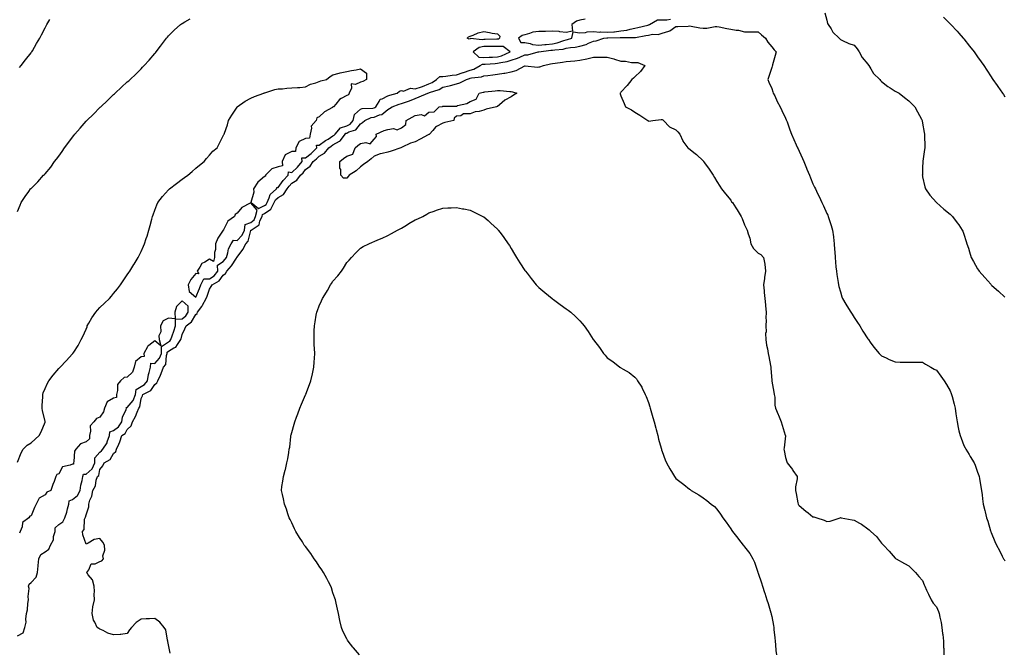
# Model space of a CAD drawing. Units: inches. Extents: x 873443 to 876083, y 7234538 to 7237178.
# Drawn here: x 874480 to 875198, y 7236314 to 7236775 of the extents above; entities that cross this region are included whole.
import ezdxf

# ---------------------------------------------------------------- set-up
doc = ezdxf.new("R2010")
doc.units = ezdxf.units.IN
doc.header["$MEASUREMENT"] = 0
doc.layers.add('Contour_87347234', color=7, linetype='Continuous', true_color=0x91b0b9)

msp = doc.modelspace()

# ---------------------------------------------------------------- linework, layer by layer
at = {"layer": 'Contour_87347234'}
for points in [[(875066.66, 7236780.52, 3315), (875068.05, 7236775.16, 3315), (875068.75, 7236772.62, 3315), (875069.13, 7236771.92, 3315), (875071.29, 7236768.68, 3315), (875072.61, 7236766.48, 3315), (875077.17, 7236761.92, 3315), (875077.58, 7236761.45, 3315), (875078.05, 7236760.99, 3315), (875079.65, 7236760.32, 3315), (875084.24, 7236758.11, 3315), (875088.05, 7236756.79, 3315), (875090.25, 7236754.13, 3315), (875091.64, 7236751.92, 3315), (875093.98, 7236747.85, 3315), (875098.05, 7236743.03, 3315), (875098.5, 7236742.38, 3315), (875098.85, 7236741.92, 3315), (875100.32, 7236739.65, 3315), (875102.29, 7236736.16, 3315), (875106.82, 7236731.92, 3315), (875107.3, 7236731.17, 3315), (875108.05, 7236730.31, 3315), (875112.77, 7236726.65, 3315), (875114.24, 7236725.73, 3315), (875118.05, 7236723.25, 3315), (875118.97, 7236722.84, 3315), (875120.81, 7236721.92, 3315), (875124.92, 7236718.79, 3315), (875128.05, 7236716.27, 3315), (875130.23, 7236714.11, 3315), (875132.28, 7236711.92, 3315), (875134.4, 7236708.27, 3315), (875137.2, 7236702.77, 3315), (875137.65, 7236701.92, 3315), (875137.73, 7236701.61, 3315), (875138.05, 7236700.03, 3315), (875139.22, 7236693.09, 3315), (875139.43, 7236691.92, 3315), (875139.42, 7236690.55, 3315), (875139.53, 7236683.4, 3315), (875139.52, 7236681.92, 3315), (875139.33, 7236680.64, 3315), (875138.27, 7236672.14, 3315), (875138.24, 7236671.92, 3315), (875138.23, 7236671.73, 3315), (875138.05, 7236667.63, 3315), (875137.82, 7236662.15, 3315), (875137.81, 7236661.92, 3315), (875137.84, 7236661.71, 3315), (875138.05, 7236660.68, 3315), (875139.62, 7236653.49, 3315), (875140.09, 7236651.92, 3315), (875143.4, 7236647.27, 3315), (875148.05, 7236641.92, 3315), (875153.39, 7236637.26, 3315), (875158.05, 7236633.49, 3315), (875158.86, 7236632.73, 3315), (875159.71, 7236631.92, 3315), (875163.31, 7236627.17, 3315), (875164.34, 7236625.63, 3315), (875166.87, 7236621.92, 3315), (875167.23, 7236621.1, 3315), (875168.05, 7236618.79, 3315), (875169.74, 7236613.61, 3315), (875170.3, 7236611.92, 3315), (875171.36, 7236608.61, 3315), (875172.17, 7236606.04, 3315), (875173.52, 7236601.92, 3315), (875175.11, 7236598.98, 3315), (875178.05, 7236593.65, 3315), (875178.71, 7236592.58, 3315), (875179.15, 7236591.92, 3315), (875183.35, 7236587.21, 3315), (875187.67, 7236582.3, 3315), (875188, 7236581.92, 3315), (875188.03, 7236581.9, 3315), (875188.05, 7236581.87, 3315), (875188.43, 7236581.54, 3315), (875193.35, 7236577.21, 3315), (875198.05, 7236572.81, 3315)], [(874478.05, 7236635.53, 3315), (874479.81, 7236640.16, 3315), (874480.54, 7236641.92, 3315), (874483.52, 7236646.44, 3315), (874486.2, 7236650.07, 3315), (874487.54, 7236651.92, 3315), (874487.81, 7236652.15, 3315), (874488.05, 7236652.36, 3315), (874492.87, 7236657.11, 3315), (874497.04, 7236661.92, 3315), (874497.58, 7236662.39, 3315), (874498.05, 7236662.9, 3315), (874502.22, 7236667.75, 3315), (874505.08, 7236671.92, 3315), (874506.42, 7236673.55, 3315), (874508.05, 7236675.85, 3315), (874510.61, 7236679.36, 3315), (874512.2, 7236681.92, 3315), (874514.76, 7236685.21, 3315), (874518.05, 7236689.75, 3315), (874519.03, 7236690.93, 3315), (874519.77, 7236691.92, 3315), (874523.69, 7236696.29, 3315), (874528.05, 7236701.33, 3315), (874528.34, 7236701.63, 3315), (874528.61, 7236701.92, 3315), (874533.38, 7236706.59, 3315), (874538.05, 7236711.32, 3315), (874538.35, 7236711.62, 3315), (874538.65, 7236711.92, 3315), (874543.53, 7236716.44, 3315), (874548.05, 7236720.74, 3315), (874548.67, 7236721.3, 3315), (874549.32, 7236721.92, 3315), (874553.86, 7236726.11, 3315), (874558.05, 7236730.01, 3315), (874559.05, 7236730.92, 3315), (874560.1, 7236731.92, 3315), (874564.16, 7236735.82, 3315), (874568.05, 7236739.61, 3315), (874569.22, 7236740.75, 3315), (874570.38, 7236741.92, 3315), (874573.99, 7236745.98, 3315), (874578.05, 7236750.71, 3315), (874578.61, 7236751.35, 3315), (874579.09, 7236751.92, 3315), (874582.17, 7236756.04, 3315), (874582.92, 7236757.05, 3315), (874586.63, 7236761.92, 3315), (874587.26, 7236762.71, 3315), (874588.05, 7236763.63, 3315), (874592.21, 7236767.77, 3315), (874596.91, 7236771.92, 3315), (874597.57, 7236772.4, 3315), (874598.05, 7236772.74, 3315), (874599.98, 7236773.85, 3315), (874603.84, 7236776.13, 3315)], [(874478.05, 7236452.48, 3314), (874480.63, 7236459.34, 3314), (874482.03, 7236461.92, 3314), (874485.14, 7236464.83, 3314), (874488.05, 7236466.69, 3314), (874490.76, 7236469.21, 3314), (874493.79, 7236471.92, 3314), (874495.29, 7236474.68, 3314), (874498.05, 7236481.58, 3314), (874498.12, 7236481.85, 3314), (874498.13, 7236481.92, 3314), (874498.12, 7236482, 3314), (874498.05, 7236482.38, 3314), (874496.17, 7236490.05, 3314), (874495.95, 7236491.92, 3314), (874496.03, 7236493.94, 3314), (874496.37, 7236500.24, 3314), (874496.44, 7236501.92, 3314), (874496.78, 7236503.19, 3314), (874498.05, 7236506.37, 3314), (874499.75, 7236510.22, 3314), (874500.85, 7236511.92, 3314), (874503.93, 7236516.03, 3314), (874508.05, 7236520.85, 3314), (874508.57, 7236521.39, 3314), (874509.08, 7236521.92, 3314), (874513.43, 7236526.54, 3314), (874518.05, 7236531.49, 3314), (874518.25, 7236531.72, 3314), (874518.39, 7236531.92, 3314), (874519, 7236532.87, 3314), (874522.22, 7236537.75, 3314), (874524.5, 7236541.92, 3314), (874525.73, 7236544.23, 3314), (874528.05, 7236549.5, 3314), (874528.67, 7236551.3, 3314), (874528.88, 7236551.92, 3314), (874530.04, 7236553.91, 3314), (874532.15, 7236557.82, 3314), (874535.1, 7236561.92, 3314), (874536.42, 7236563.55, 3314), (874538.05, 7236565.32, 3314), (874541.39, 7236568.58, 3314), (874544.97, 7236571.92, 3314), (874546.41, 7236573.56, 3314), (874548.05, 7236575.54, 3314), (874550.93, 7236579.04, 3314), (874553.07, 7236581.92, 3314), (874555.14, 7236584.83, 3314), (874558.05, 7236589.12, 3314), (874559.16, 7236590.81, 3314), (874559.88, 7236591.92, 3314), (874562.84, 7236596.71, 3314), (874563, 7236596.97, 3314), (874565.97, 7236601.92, 3314), (874566.67, 7236603.3, 3314), (874568.05, 7236606.2, 3314), (874569.88, 7236610.08, 3314), (874570.66, 7236611.92, 3314), (874571.87, 7236615.74, 3314), (874572.45, 7236617.53, 3314), (874573.77, 7236621.92, 3314), (874574.63, 7236625.34, 3314), (874575.87, 7236629.74, 3314), (874576.46, 7236631.92, 3314), (874576.83, 7236633.14, 3314), (874578.05, 7236636.43, 3314), (874579.61, 7236640.37, 3314), (874580.41, 7236641.92, 3314), (874583.64, 7236646.33, 3314), (874588.05, 7236651.17, 3314), (874588.43, 7236651.54, 3314), (874588.9, 7236651.92, 3314), (874593.99, 7236655.97, 3314), (874598.05, 7236658.99, 3314), (874599.74, 7236660.22, 3314), (874602.18, 7236661.92, 3314), (874605.33, 7236664.64, 3314), (874608.05, 7236667.03, 3314), (874610.7, 7236669.26, 3314), (874614.05, 7236671.92, 3314), (874615.85, 7236674.12, 3314), (874618.05, 7236676.69, 3314), (874620.53, 7236679.44, 3314), (874623.48, 7236681.92, 3314), (874625.01, 7236684.96, 3314), (874628.05, 7236690.79, 3314), (874628.37, 7236691.6, 3314), (874628.59, 7236691.92, 3314), (874628.81, 7236692.68, 3314), (874631.13, 7236698.83, 3314), (874631.84, 7236701.92, 3314), (874634.19, 7236705.78, 3314), (874638.05, 7236711.71, 3314), (874638.12, 7236711.85, 3314), (874638.19, 7236711.92, 3314), (874644.07, 7236715.89, 3314), (874648.05, 7236718.08, 3314), (874650.69, 7236719.28, 3314), (874657.71, 7236721.92, 3314), (874657.95, 7236722.02, 3314), (874658.05, 7236722.07, 3314), (874658.24, 7236722.11, 3314), (874665.55, 7236724.42, 3314), (874668.05, 7236724.92, 3314), (874671.23, 7236725.1, 3314), (874674.5, 7236725.47, 3314), (874678.05, 7236725.67, 3314), (874682.19, 7236726.06, 3314), (874683.89, 7236726.08, 3314), (874688.05, 7236726.56, 3314), (874691.63, 7236728.35, 3314), (874695.56, 7236729.43, 3314), (874698.05, 7236730.35, 3314), (874699.19, 7236730.78, 3314), (874703.36, 7236731.92, 3314), (874705.89, 7236734.09, 3314), (874708.05, 7236735.13, 3314), (874712.55, 7236736.42, 3314), (874713.26, 7236736.71, 3314), (874718.05, 7236737.63, 3314), (874721.5, 7236738.46, 3314), (874725.04, 7236738.91, 3314), (874728.05, 7236739.5, 3314), (874732.6, 7236736.46, 3314), (874732.56, 7236731.92, 3314), (874729.7, 7236730.27, 3314), (874728.05, 7236729.88, 3314), (874724.37, 7236728.24, 3314), (874721.23, 7236728.75, 3314), (874721.55, 7236725.42, 3314), (874719.82, 7236721.92, 3314), (874719.41, 7236720.55, 3314), (874718.05, 7236720.18, 3314), (874713.95, 7236717.82, 3314), (874712.68, 7236717.29, 3314), (874710.04, 7236713.91, 3314), (874708.35, 7236711.92, 3314), (874708.17, 7236711.79, 3314), (874708.05, 7236711.74, 3314), (874707.57, 7236711.44, 3314), (874701.79, 7236708.18, 3314), (874698.05, 7236704.44, 3314), (874696.27, 7236703.71, 3314), (874695.74, 7236701.92, 3314), (874692.14, 7236697.83, 3314), (874692.39, 7236696.26, 3314), (874691.28, 7236691.92, 3314), (874690.98, 7236688.99, 3314), (874688.05, 7236688.82, 3314), (874683.3, 7236686.67, 3314), (874680.84, 7236681.92, 3314), (874680.76, 7236679.21, 3314), (874678.05, 7236679.26, 3314), (874673.25, 7236676.72, 3314), (874670.94, 7236671.92, 3314), (874671.14, 7236668.83, 3314), (874668.05, 7236668.11, 3314), (874663.44, 7236666.53, 3314), (874658.73, 7236661.92, 3314), (874658.8, 7236661.17, 3314), (874658.05, 7236661.12, 3314), (874653.19, 7236656.78, 3314), (874650.1, 7236651.92, 3314), (874650.28, 7236649.68, 3314), (874648.24, 7236642.12, 3314), (874648.28, 7236641.92, 3314), (874653.78, 7236637.65, 3314), (874658.05, 7236639.83, 3314), (874659.31, 7236640.66, 3314), (874659.94, 7236641.92, 3314), (874661.57, 7236645.44, 3314), (874662.12, 7236647.86, 3314), (874666.93, 7236651.92, 3314), (874667.03, 7236652.95, 3314), (874668.05, 7236652.89, 3314), (874671.77, 7236658.2, 3314), (874675.33, 7236661.92, 3314), (874675.57, 7236664.4, 3314), (874678.05, 7236663.9, 3314), (874682.22, 7236667.75, 3314), (874685.45, 7236671.92, 3314), (874685.37, 7236674.6, 3314), (874688.05, 7236674.66, 3314), (874692.11, 7236677.86, 3314), (874696.23, 7236681.92, 3314), (874695.98, 7236683.99, 3314), (874698.05, 7236683.83, 3314), (874702.68, 7236687.29, 3314), (874704.5, 7236688.37, 3314), (874708.05, 7236690.59, 3314), (874708.9, 7236691.06, 3314), (874709.55, 7236691.92, 3314), (874713.48, 7236696.49, 3314), (874718.05, 7236697.96, 3314), (874720.65, 7236699.32, 3314), (874722.82, 7236701.92, 3314), (874723.66, 7236706.3, 3314), (874728.05, 7236710.19, 3314), (874729.38, 7236710.59, 3314), (874737.02, 7236710.89, 3314), (874738.05, 7236711.09, 3314), (874738.65, 7236711.32, 3314), (874739.3, 7236711.92, 3314), (874741.81, 7236715.68, 3314), (874742.54, 7236717.43, 3314), (874743.83, 7236717.7, 3314), (874748.05, 7236719.9, 3314), (874749.56, 7236720.42, 3314), (874754.88, 7236721.92, 3314), (874756.59, 7236723.38, 3314), (874758.05, 7236723.79, 3314), (874759.41, 7236723.29, 3314), (874764.54, 7236725.44, 3314), (874768.05, 7236725.08, 3314), (874772.67, 7236726.54, 3314), (874773.29, 7236726.68, 3314), (874778.05, 7236728.66, 3314), (874780.34, 7236729.63, 3314), (874783.57, 7236731.92, 3314), (874785.9, 7236734.07, 3314), (874788.05, 7236734.01, 3314), (874790.45, 7236734.32, 3314), (874795.04, 7236734.93, 3314), (874798.05, 7236735.32, 3314), (874802.94, 7236736.81, 3314), (874803.11, 7236736.86, 3314), (874808.05, 7236738.61, 3314), (874810.67, 7236739.3, 3314), (874815.4, 7236741.92, 3314), (874816.97, 7236742.99, 3314), (874818.05, 7236742.93, 3314), (874819.11, 7236742.98, 3314), (874826.36, 7236743.61, 3314), (874828.05, 7236743.69, 3314), (874830.4, 7236744.27, 3314), (874835.11, 7236744.86, 3314), (874838.05, 7236745.88, 3314), (874842.58, 7236747.4, 3314), (874844.34, 7236748.21, 3314), (874848.05, 7236749.7, 3314), (874850.08, 7236749.89, 3314), (874857.57, 7236751.92, 3314), (874857.97, 7236752, 3314), (874858.05, 7236751.99, 3314), (874858.13, 7236752, 3314), (874866.83, 7236753.14, 3314), (874868.05, 7236753.27, 3314), (874869.71, 7236753.58, 3314), (874875.92, 7236754.05, 3314), (874878.05, 7236754.59, 3314), (874881.25, 7236755.11, 3314), (874884.64, 7236755.34, 3314), (874888.05, 7236756.07, 3314), (874892.56, 7236757.41, 3314), (874894.47, 7236758.34, 3314), (874898.05, 7236759.77, 3314), (874899.92, 7236760.05, 3314), (874905.55, 7236761.92, 3314), (874907.76, 7236762.21, 3314), (874908.05, 7236762.19, 3314), (874908.35, 7236762.22, 3314), (874917.52, 7236762.45, 3314), (874918.05, 7236762.5, 3314), (874918.72, 7236762.58, 3314), (874927.6, 7236762.37, 3314), (874928.05, 7236762.45, 3314), (874928.72, 7236762.58, 3314), (874936.11, 7236763.86, 3314), (874938.05, 7236764.29, 3314), (874940.98, 7236764.85, 3314), (874945.26, 7236764.71, 3314), (874948.05, 7236765.63, 3314), (874953, 7236766.98, 3314), (874953.57, 7236767.44, 3314), (874958.05, 7236770.46, 3314), (874959.4, 7236770.57, 3314), (874966.95, 7236770.82, 3314), (874968.05, 7236770.9, 3314), (874969.21, 7236770.77, 3314), (874975.56, 7236769.43, 3314), (874978.05, 7236769.17, 3314), (874980.68, 7236769.29, 3314), (874986.62, 7236770.49, 3314), (874988.05, 7236770.58, 3314), (874989.69, 7236770.28, 3314), (874995.22, 7236769.1, 3314), (874998.05, 7236768.61, 3314), (875002.16, 7236767.81, 3314), (875003.83, 7236767.7, 3314), (875008.05, 7236766.57, 3314), (875012.75, 7236766.62, 3314), (875013.36, 7236766.62, 3314), (875018.05, 7236766.67, 3314), (875020.51, 7236764.38, 3314), (875023.44, 7236761.92, 3314), (875025.16, 7236759.03, 3314), (875028.05, 7236755.57, 3314), (875029.71, 7236753.58, 3314), (875031.17, 7236751.92, 3314), (875030.54, 7236749.43, 3314), (875028.56, 7236742.43, 3314), (875028.43, 7236741.92, 3314), (875028.35, 7236741.63, 3314), (875028.05, 7236740.5, 3314), (875025.94, 7236734.03, 3314), (875025.26, 7236731.92, 3314), (875025.95, 7236729.81, 3314), (875028.05, 7236725.21, 3314), (875028.86, 7236722.73, 3314), (875029.11, 7236721.92, 3314), (875030.13, 7236719.84, 3314), (875032, 7236715.87, 3314), (875034.06, 7236711.92, 3314), (875035.31, 7236709.18, 3314), (875038.05, 7236703.64, 3314), (875038.53, 7236702.4, 3314), (875038.73, 7236701.92, 3314), (875039.14, 7236700.84, 3314), (875041.18, 7236695.05, 3314), (875042.45, 7236691.92, 3314), (875044.12, 7236687.99, 3314), (875045.86, 7236684.11, 3314), (875046.82, 7236681.92, 3314), (875047.22, 7236681.09, 3314), (875048.05, 7236679.4, 3314), (875050.35, 7236674.21, 3314), (875051.31, 7236671.92, 3314), (875053.32, 7236667.19, 3314), (875053.7, 7236666.28, 3314), (875055.51, 7236661.92, 3314), (875056.26, 7236660.12, 3314), (875058.05, 7236655.69, 3314), (875059.25, 7236653.12, 3314), (875059.8, 7236651.92, 3314), (875061.43, 7236648.53, 3314), (875062.49, 7236646.35, 3314), (875064.61, 7236641.92, 3314), (875065.71, 7236639.58, 3314), (875068.05, 7236634.02, 3314), (875068.79, 7236632.66, 3314), (875069.15, 7236631.92, 3314), (875069.67, 7236630.3, 3314), (875071.38, 7236625.25, 3314), (875072.41, 7236621.92, 3314), (875072.95, 7236617.03, 3314), (875072.96, 7236616.83, 3314), (875073.54, 7236611.92, 3314), (875073.81, 7236607.68, 3314), (875073.94, 7236606.03, 3314), (875074.23, 7236601.92, 3314), (875074.6, 7236598.47, 3314), (875074.85, 7236595.12, 3314), (875075.15, 7236591.92, 3314), (875075.53, 7236589.4, 3314), (875076.35, 7236583.62, 3314), (875076.61, 7236581.92, 3314), (875076.92, 7236580.8, 3314), (875078.05, 7236576.84, 3314), (875079.19, 7236573.05, 3314), (875079.56, 7236571.92, 3314), (875082.11, 7236567.86, 3314), (875082.84, 7236566.71, 3314), (875085.64, 7236561.92, 3314), (875086.58, 7236560.45, 3314), (875088.05, 7236558.09, 3314), (875090.59, 7236554.46, 3314), (875092.3, 7236551.92, 3314), (875094.32, 7236548.19, 3314), (875098.05, 7236542.42, 3314), (875098.28, 7236542.15, 3314), (875098.5, 7236541.92, 3314), (875099.78, 7236540.19, 3314), (875102.51, 7236536.38, 3314), (875106.44, 7236531.92, 3314), (875107.15, 7236531.02, 3314), (875108.05, 7236530.1, 3314), (875111.43, 7236528.54, 3314), (875113.58, 7236527.46, 3314), (875118.05, 7236525.72, 3314), (875121.72, 7236525.59, 3314), (875124.4, 7236525.57, 3314), (875128.05, 7236525.46, 3314), (875131.53, 7236525.4, 3314), (875134.55, 7236525.42, 3314), (875138.05, 7236525.37, 3314), (875140.22, 7236524.09, 3314), (875143.96, 7236521.92, 3314), (875146.53, 7236520.41, 3314), (875148.05, 7236519.53, 3314), (875151.35, 7236515.21, 3314), (875153.79, 7236511.92, 3314), (875155.41, 7236509.28, 3314), (875158.05, 7236504.59, 3314), (875158.85, 7236502.72, 3314), (875159.17, 7236501.92, 3314), (875159.53, 7236500.44, 3314), (875160.98, 7236494.85, 3314), (875161.67, 7236491.92, 3314), (875162.27, 7236487.7, 3314), (875162.48, 7236486.34, 3314), (875163.1, 7236481.92, 3314), (875163.97, 7236477.85, 3314), (875164.51, 7236475.46, 3314), (875165.29, 7236471.92, 3314), (875166.02, 7236469.89, 3314), (875168.05, 7236464.72, 3314), (875168.99, 7236462.87, 3314), (875169.52, 7236461.92, 3314), (875171.92, 7236458.04, 3314), (875172.79, 7236456.66, 3314), (875175.64, 7236451.92, 3314), (875176.31, 7236450.18, 3314), (875178.05, 7236445.1, 3314), (875178.91, 7236442.78, 3314), (875179.17, 7236441.92, 3314), (875179.39, 7236440.58, 3314), (875180.51, 7236434.38, 3314), (875180.88, 7236431.92, 3314), (875181.34, 7236428.63, 3314), (875181.76, 7236425.63, 3314), (875182.27, 7236421.92, 3314), (875183.41, 7236417.27, 3314), (875183.62, 7236416.34, 3314), (875184.69, 7236411.92, 3314), (875185.47, 7236409.34, 3314), (875187.59, 7236402.38, 3314), (875187.73, 7236401.92, 3314), (875187.81, 7236401.69, 3314), (875188.05, 7236401.04, 3314), (875190.78, 7236394.64, 3314), (875191.96, 7236391.92, 3314), (875194.03, 7236387.9, 3314), (875196.12, 7236383.84, 3314), (875197.12, 7236381.92, 3314), (875197.47, 7236381.34, 3314), (875198.05, 7236380.39, 3314)], [(874479.48, 7236740.48, 3316), (874480.74, 7236741.92, 3316), (874483.9, 7236746.07, 3316), (874488.05, 7236751.36, 3316), (874488.27, 7236751.7, 3316), (874488.42, 7236751.92, 3316), (874488.92, 7236752.79, 3316), (874491.88, 7236758.09, 3316), (874494.19, 7236761.92, 3316), (874495.44, 7236764.53, 3316), (874498.05, 7236769.64, 3316), (874498.87, 7236771.1, 3316), (874499.4, 7236771.92, 3316), (874501.64, 7236775.51, 3316)], [(874892.02, 7236775.89, 3315), (874888.05, 7236775.07, 3315), (874885.55, 7236774.41, 3315), (874882.12, 7236771.92, 3315), (874882.82, 7236767.15, 3315), (874878.05, 7236766.03, 3315), (874873.4, 7236766.57, 3315), (874872.97, 7236766.84, 3315), (874868.05, 7236767, 3315), (874863.08, 7236766.95, 3315), (874863.02, 7236766.95, 3315), (874858.05, 7236766.91, 3315), (874853.7, 7236766.28, 3315), (874851.41, 7236765.28, 3315), (874848.05, 7236764.45, 3315), (874845.95, 7236764.02, 3315), (874843.21, 7236761.92, 3315), (874845, 7236758.87, 3315), (874848.05, 7236758.87, 3315), (874851.89, 7236758.08, 3315), (874853.47, 7236757.34, 3315), (874858.05, 7236756.87, 3315), (874862.6, 7236757.38, 3315), (874863.59, 7236757.46, 3315), (874868.05, 7236757.94, 3315), (874871.4, 7236758.57, 3315), (874876.5, 7236760.37, 3315), (874878.05, 7236760.75, 3315), (874879.05, 7236760.92, 3315), (874882.25, 7236761.92, 3315), (874883.29, 7236766.68, 3315), (874888.05, 7236765.9, 3315), (874892.27, 7236766.14, 3315), (874893.34, 7236766.64, 3315), (874898.05, 7236766.73, 3315), (874902.53, 7236766.4, 3315), (874903.45, 7236766.52, 3315), (874908.05, 7236766.3, 3315), (874912.85, 7236766.71, 3315), (874913.24, 7236766.72, 3315), (874918.05, 7236767.22, 3315), (874922.21, 7236767.76, 3315), (874924.7, 7236768.57, 3315), (874928.05, 7236769.19, 3315), (874930.32, 7236769.65, 3315), (874937.68, 7236771.55, 3315), (874938.05, 7236771.63, 3315), (874938.29, 7236771.68, 3315), (874938.77, 7236771.92, 3315), (874944.71, 7236775.26, 3315), (874948.05, 7236775.37, 3315), (874951.46, 7236775.33, 3315), (874954.05, 7236775.92, 3315)], [(875153.32, 7236777.19, 3316), (875158.05, 7236772.55, 3316), (875158.37, 7236772.24, 3316), (875158.7, 7236771.92, 3316), (875163.12, 7236766.99, 3316), (875164.37, 7236765.59, 3316), (875167.67, 7236761.92, 3316), (875167.84, 7236761.71, 3316), (875168.05, 7236761.45, 3316), (875172.31, 7236756.18, 3316), (875175.59, 7236751.92, 3316), (875176.61, 7236750.48, 3316), (875178.05, 7236748.38, 3316), (875180.75, 7236744.63, 3316), (875182.6, 7236741.92, 3316), (875184.77, 7236738.64, 3316), (875188.05, 7236733.66, 3316), (875188.79, 7236732.66, 3316), (875189.32, 7236731.92, 3316), (875192.41, 7236727.55, 3316), (875192.94, 7236726.81, 3316), (875196.31, 7236721.92, 3316), (875196.99, 7236720.87, 3316), (875198.05, 7236719.11, 3316)], [(874589.19, 7236313.06, 3313), (874588.05, 7236319.24, 3313), (874587.65, 7236321.52, 3313), (874587.57, 7236321.92, 3313), (874587.33, 7236322.64, 3313), (874586.14, 7236330.01, 3313), (874585.05, 7236331.92, 3313), (874581.84, 7236335.71, 3313), (874578.05, 7236338.34, 3313), (874574.32, 7236338.19, 3313), (874571.91, 7236338.05, 3313), (874568.05, 7236337.92, 3313), (874564.47, 7236335.49, 3313), (874561.23, 7236331.92, 3313), (874559.77, 7236330.2, 3313), (874558.05, 7236327.37, 3313), (874553.3, 7236326.68, 3313), (874552.9, 7236326.77, 3313), (874548.05, 7236326.44, 3313), (874543.77, 7236327.64, 3313), (874540.39, 7236329.58, 3313), (874538.05, 7236330.62, 3313), (874537.18, 7236331.05, 3313), (874535.97, 7236331.92, 3313), (874534.38, 7236335.58, 3313), (874533.38, 7236337.25, 3313), (874532.31, 7236341.92, 3313), (874533.01, 7236346.88, 3313), (874533.01, 7236346.96, 3313), (874534.09, 7236351.92, 3313), (874533.88, 7236356.09, 3313), (874534.21, 7236358.08, 3313), (874533.89, 7236361.92, 3313), (874532.62, 7236366.49, 3313), (874529.63, 7236370.34, 3313), (874528.64, 7236371.92, 3313), (874529.92, 7236373.8, 3313), (874531.66, 7236378.31, 3313), (874534.52, 7236378.39, 3313), (874538.05, 7236379.92, 3313), (874539.55, 7236380.42, 3313), (874540.69, 7236381.92, 3313), (874540.23, 7236384.1, 3313), (874541.73, 7236388.25, 3313), (874541.48, 7236391.92, 3313), (874540.29, 7236394.16, 3313), (874538.05, 7236396.86, 3313), (874533.99, 7236395.97, 3313), (874529.48, 7236393.35, 3313), (874528.05, 7236392.74, 3313), (874525.6, 7236399.48, 3313), (874525.36, 7236401.92, 3313), (874526.58, 7236403.39, 3313), (874526.94, 7236410.81, 3313), (874527.31, 7236411.92, 3313), (874527.68, 7236412.29, 3313), (874528.05, 7236414.12, 3313), (874530.11, 7236419.86, 3313), (874530.04, 7236421.92, 3313), (874530.84, 7236424.71, 3313), (874532.28, 7236427.69, 3313), (874532.97, 7236431.92, 3313), (874534.79, 7236435.18, 3313), (874535.42, 7236439.29, 3313), (874536.29, 7236441.92, 3313), (874537.28, 7236442.69, 3313), (874538.05, 7236447.19, 3313), (874540.14, 7236449.83, 3313), (874541.09, 7236451.92, 3313), (874545.58, 7236454.39, 3313), (874548.05, 7236458.89, 3313), (874549.58, 7236460.39, 3313), (874550.24, 7236461.92, 3313), (874551.78, 7236465.65, 3313), (874552.6, 7236467.37, 3313), (874554.13, 7236471.92, 3313), (874556.49, 7236473.47, 3313), (874558.05, 7236476.41, 3313), (874560.87, 7236479.11, 3313), (874561.89, 7236481.92, 3313), (874564.05, 7236485.92, 3313), (874565.22, 7236489.09, 3313), (874566.44, 7236491.92, 3313), (874567.14, 7236492.83, 3313), (874568.05, 7236498.96, 3313), (874569.04, 7236500.93, 3313), (874569.44, 7236501.92, 3313), (874575.28, 7236504.69, 3313), (874578.05, 7236509.07, 3313), (874579.64, 7236510.33, 3313), (874580.36, 7236511.92, 3313), (874582.16, 7236516.03, 3313), (874582.74, 7236517.23, 3313), (874584.51, 7236521.92, 3313), (874586.17, 7236523.8, 3313), (874586.53, 7236530.41, 3313), (874587.05, 7236531.92, 3313), (874587.1, 7236532.88, 3313), (874588.05, 7236533.52, 3313), (874592.08, 7236535.95, 3313), (874593.45, 7236536.52, 3313), (874594.58, 7236538.45, 3313), (874597.11, 7236541.92, 3313), (874597.34, 7236542.63, 3313), (874598.05, 7236545.56, 3313), (874600.12, 7236549.85, 3313), (874600.86, 7236551.92, 3313), (874604.98, 7236555, 3313), (874608.05, 7236560.28, 3313), (874608.91, 7236561.06, 3313), (874609.25, 7236561.92, 3313), (874612.31, 7236566.18, 3313), (874612.95, 7236567.02, 3313), (874615.6, 7236571.92, 3313), (874616.29, 7236573.68, 3313), (874618.05, 7236578.72, 3313), (874619.31, 7236580.66, 3313), (874619.9, 7236581.92, 3313), (874625.15, 7236584.82, 3313), (874628.05, 7236588.96, 3313), (874629.78, 7236590.18, 3313), (874630.68, 7236591.92, 3313), (874634.1, 7236595.88, 3313), (874637.56, 7236601.43, 3313), (874637.89, 7236601.92, 3313), (874637.93, 7236602.05, 3313), (874638.05, 7236602.24, 3313), (874642.26, 7236607.71, 3313), (874644.51, 7236611.92, 3313), (874646.25, 7236613.73, 3313), (874648.05, 7236621.55, 3313), (874648.2, 7236621.76, 3313), (874648.27, 7236621.92, 3313), (874654.32, 7236625.65, 3313), (874654.81, 7236628.68, 3313), (874656.3, 7236631.92, 3313), (874656.62, 7236633.35, 3313), (874658.05, 7236634.08, 3313), (874662.78, 7236637.19, 3313), (874665.16, 7236641.92, 3313), (874666.07, 7236643.9, 3313), (874668.05, 7236645.69, 3313), (874672.07, 7236647.91, 3313), (874674.55, 7236651.92, 3313), (874676.04, 7236653.93, 3313), (874678.05, 7236656.03, 3313), (874681.74, 7236658.23, 3313), (874684.3, 7236661.92, 3313), (874686.27, 7236663.71, 3313), (874688.05, 7236666.14, 3313), (874691.45, 7236668.52, 3313), (874693.55, 7236671.92, 3313), (874696.1, 7236673.87, 3313), (874698.05, 7236675.8, 3313), (874701.97, 7236678, 3313), (874704.99, 7236681.92, 3313), (874706.72, 7236683.25, 3313), (874708.05, 7236684.08, 3313), (874712.87, 7236686.74, 3313), (874713.14, 7236686.83, 3313), (874713.42, 7236687.29, 3313), (874716.93, 7236691.92, 3313), (874717.45, 7236692.53, 3313), (874718.05, 7236692.71, 3313), (874719.71, 7236693.58, 3313), (874724.8, 7236695.17, 3313), (874728.05, 7236699.57, 3313), (874729.49, 7236700.48, 3313), (874731.25, 7236701.92, 3313), (874735.99, 7236703.98, 3313), (874738.05, 7236704.39, 3313), (874742.07, 7236705.93, 3313), (874743.77, 7236706.2, 3313), (874748.05, 7236709.89, 3313), (874749.34, 7236710.63, 3313), (874751.3, 7236711.92, 3313), (874756.23, 7236713.74, 3313), (874758.05, 7236714.31, 3313), (874761.73, 7236715.6, 3313), (874763.8, 7236716.18, 3313), (874768.05, 7236718.06, 3313), (874770.79, 7236719.18, 3313), (874777.25, 7236721.92, 3313), (874777.9, 7236722.07, 3313), (874778.05, 7236722.13, 3313), (874778.41, 7236722.28, 3313), (874785.47, 7236724.51, 3313), (874788.05, 7236726.15, 3313), (874792.67, 7236727.3, 3313), (874793.68, 7236727.55, 3313), (874798.05, 7236728.64, 3313), (874800.53, 7236729.44, 3313), (874805.3, 7236731.92, 3313), (874807.49, 7236732.48, 3313), (874808.05, 7236732.68, 3313), (874809.08, 7236732.96, 3313), (874816.32, 7236733.65, 3313), (874818.05, 7236734.37, 3313), (874820.93, 7236734.8, 3313), (874824.69, 7236735.28, 3313), (874828.05, 7236735.8, 3313), (874832.61, 7236736.48, 3313), (874833.43, 7236736.54, 3313), (874838.05, 7236737.36, 3313), (874841.55, 7236738.42, 3313), (874847.84, 7236741.71, 3313), (874848.05, 7236741.8, 3313), (874848.16, 7236741.81, 3313), (874857.06, 7236740.93, 3313), (874858.05, 7236740.99, 3313), (874858.87, 7236741.1, 3313), (874861.65, 7236741.92, 3313), (874866.76, 7236743.21, 3313), (874868.05, 7236743.58, 3313), (874869.98, 7236743.85, 3313), (874875.5, 7236744.47, 3313), (874878.05, 7236744.84, 3313), (874881.33, 7236745.2, 3313), (874884.43, 7236745.54, 3313), (874888.05, 7236745.95, 3313), (874893.05, 7236746.93, 3313), (874893.06, 7236746.93, 3313), (874898.05, 7236748.06, 3313), (874901.9, 7236748.07, 3313), (874904.23, 7236748.1, 3313), (874908.05, 7236748.11, 3313), (874912.91, 7236746.78, 3313), (874913.36, 7236746.61, 3313), (874918.05, 7236745.08, 3313), (874921.32, 7236745.19, 3313), (874925.79, 7236744.19, 3313), (874928.05, 7236744.3, 3313), (874930.27, 7236744.15, 3313), (874935.47, 7236741.92, 3313), (874932.24, 7236737.73, 3313), (874928.05, 7236733.8, 3313), (874927.09, 7236732.88, 3313), (874925.92, 7236731.92, 3313), (874922.54, 7236727.43, 3313), (874918.05, 7236722.63, 3313), (874917.8, 7236722.17, 3313), (874917.37, 7236721.92, 3313), (874917.42, 7236721.3, 3313), (874918.05, 7236719.96, 3313), (874920.34, 7236714.21, 3313), (874921.41, 7236711.92, 3313), (874925.71, 7236709.58, 3313), (874928.05, 7236707.89, 3313), (874931.89, 7236705.76, 3313), (874937.52, 7236701.92, 3313), (874937.85, 7236701.71, 3313), (874938.05, 7236701.59, 3313), (874938.48, 7236701.49, 3313), (874941.31, 7236701.92, 3313), (874947.41, 7236702.55, 3313), (874948.05, 7236702.55, 3313), (874948.46, 7236702.33, 3313), (874949.18, 7236701.92, 3313), (874953.47, 7236697.34, 3313), (874958.05, 7236694.96, 3313), (874959.63, 7236693.5, 3313), (874961.02, 7236691.92, 3313), (874963.07, 7236686.94, 3313), (874963.28, 7236686.7, 3313), (874966.9, 7236681.92, 3313), (874967.59, 7236681.46, 3313), (874972.25, 7236677.72, 3313), (874973.15, 7236677.02, 3313), (874978.05, 7236672.39, 3313), (874978.2, 7236672.08, 3313), (874978.29, 7236671.92, 3313), (874978.87, 7236671.1, 3313), (874982.38, 7236666.26, 3313), (874985.2, 7236661.92, 3313), (874986.34, 7236660.2, 3313), (874988.05, 7236657.45, 3313), (874990.05, 7236653.92, 3313), (874991.39, 7236651.92, 3313), (874994.38, 7236648.25, 3313), (874998.05, 7236643.61, 3313), (874998.75, 7236642.61, 3313), (874999.31, 7236641.92, 3313), (875001.89, 7236638.08, 3313), (875002.84, 7236636.71, 3313), (875005.62, 7236631.92, 3313), (875006.36, 7236630.23, 3313), (875008.05, 7236625.76, 3313), (875009.38, 7236623.26, 3313), (875010.1, 7236621.92, 3313), (875010.8, 7236619.17, 3313), (875012.06, 7236615.92, 3313), (875012.77, 7236611.92, 3313), (875014.68, 7236608.55, 3313), (875018.05, 7236605.12, 3313), (875020.1, 7236603.97, 3313), (875021.95, 7236601.92, 3313), (875023.05, 7236596.92, 3313), (875023.55, 7236591.92, 3313), (875022.73, 7236587.24, 3313), (875022.66, 7236586.53, 3313), (875021.93, 7236581.92, 3313), (875022.37, 7236577.59, 3313), (875022.46, 7236576.32, 3313), (875022.93, 7236571.92, 3313), (875023.45, 7236567.32, 3313), (875023.43, 7236566.54, 3313), (875023.84, 7236561.92, 3313), (875023.78, 7236557.64, 3313), (875023.81, 7236556.17, 3313), (875023.74, 7236551.92, 3313), (875023.84, 7236547.7, 3313), (875023.54, 7236546.43, 3313), (875023.61, 7236541.92, 3313), (875024.11, 7236537.97, 3313), (875024.81, 7236535.15, 3313), (875025.33, 7236531.92, 3313), (875025.85, 7236529.72, 3313), (875027.02, 7236522.95, 3313), (875027.24, 7236521.92, 3313), (875027.33, 7236521.2, 3313), (875027.99, 7236511.99, 3313), (875027.99, 7236511.92, 3313), (875028, 7236511.87, 3313), (875028.05, 7236511.55, 3313), (875029.63, 7236503.5, 3313), (875029.77, 7236501.92, 3313), (875030.13, 7236499.84, 3313), (875030.15, 7236494.02, 3313), (875030.7, 7236491.92, 3313), (875032.76, 7236487.21, 3313), (875032.94, 7236486.81, 3313), (875034.84, 7236481.92, 3313), (875035.65, 7236479.52, 3313), (875037.87, 7236472.1, 3313), (875037.93, 7236471.92, 3313), (875037.92, 7236471.79, 3313), (875036.94, 7236463.02, 3313), (875036.89, 7236461.92, 3313), (875037.09, 7236460.96, 3313), (875038.05, 7236455.94, 3313), (875038.9, 7236452.77, 3313), (875039.16, 7236451.92, 3313), (875043.15, 7236447.02, 3313), (875043.45, 7236446.52, 3313), (875046.42, 7236441.92, 3313), (875046.43, 7236440.31, 3313), (875045.42, 7236434.56, 3313), (875045.43, 7236431.92, 3313), (875045.85, 7236429.72, 3313), (875047.06, 7236422.91, 3313), (875047.25, 7236421.92, 3313), (875047.55, 7236421.41, 3313), (875048.05, 7236420.8, 3313), (875052.91, 7236416.78, 3313), (875054.46, 7236415.5, 3313), (875058.05, 7236412.55, 3313), (875058.72, 7236412.59, 3313), (875060.83, 7236411.92, 3313), (875066.27, 7236410.14, 3313), (875068.05, 7236409.26, 3313), (875070.66, 7236409.3, 3313), (875077.9, 7236411.92, 3313), (875078, 7236411.97, 3313), (875078.05, 7236412.05, 3313), (875078.15, 7236412.02, 3313), (875078.53, 7236411.92, 3313), (875086.56, 7236410.44, 3313), (875088.05, 7236410.04, 3313), (875092.05, 7236407.92, 3313), (875093.43, 7236407.3, 3313), (875098.05, 7236403.82, 3313), (875099.16, 7236403.03, 3313), (875100.23, 7236401.92, 3313), (875104.37, 7236398.24, 3313), (875108.05, 7236393.46, 3313), (875108.81, 7236392.67, 3313), (875109.4, 7236391.92, 3313), (875113.62, 7236387.49, 3313), (875118.05, 7236382.29, 3313), (875118.28, 7236382.14, 3313), (875118.64, 7236381.92, 3313), (875124.76, 7236378.63, 3313), (875128.05, 7236376.8, 3313), (875130.47, 7236374.34, 3313), (875132.79, 7236371.92, 3313), (875135.26, 7236369.13, 3313), (875138.05, 7236366.12, 3313), (875139.18, 7236363.04, 3313), (875139.56, 7236361.92, 3313), (875140.88, 7236359.09, 3313), (875142.26, 7236356.13, 3313), (875144.25, 7236351.92, 3313), (875145.75, 7236349.62, 3313), (875148.05, 7236346.86, 3313), (875149.62, 7236343.49, 3313), (875150.14, 7236341.92, 3313), (875150.64, 7236339.33, 3313), (875151.46, 7236335.33, 3313), (875152.08, 7236331.92, 3313), (875152.63, 7236327.34, 3313), (875152.73, 7236326.6, 3313), (875153.29, 7236321.92, 3313), (875153.34, 7236317.2, 3313), (875153.4, 7236316.57, 3313), (875153.46, 7236311.92, 3313)], [(874727.31, 7236311.92, 3312), (874722.99, 7236316.86, 3312), (874722.63, 7236317.34, 3312), (874719.09, 7236321.92, 3312), (874718.66, 7236322.54, 3312), (874718.05, 7236323.52, 3312), (874715.27, 7236329.15, 3312), (874714.35, 7236331.92, 3312), (874713.14, 7236336.83, 3312), (874713.1, 7236336.97, 3312), (874712.01, 7236341.92, 3312), (874711.31, 7236345.18, 3312), (874710.32, 7236349.64, 3312), (874709.83, 7236351.92, 3312), (874709.43, 7236353.31, 3312), (874708.05, 7236357.13, 3312), (874706.92, 7236360.8, 3312), (874706.47, 7236361.92, 3312), (874704.78, 7236365.19, 3312), (874703.66, 7236367.53, 3312), (874701.03, 7236371.92, 3312), (874699.93, 7236373.8, 3312), (874698.05, 7236376.58, 3312), (874695.91, 7236379.78, 3312), (874694.34, 7236381.92, 3312), (874691.86, 7236385.73, 3312), (874688.05, 7236390.88, 3312), (874687.58, 7236391.44, 3312), (874687.14, 7236391.92, 3312), (874685.72, 7236394.24, 3312), (874683.74, 7236397.61, 3312), (874680.85, 7236401.92, 3312), (874680.06, 7236403.93, 3312), (874678.05, 7236408.29, 3312), (874676.86, 7236410.74, 3312), (874676.19, 7236411.92, 3312), (874675.19, 7236414.78, 3312), (874674.24, 7236418.11, 3312), (874672.7, 7236421.92, 3312), (874671.95, 7236425.82, 3312), (874671.19, 7236428.79, 3312), (874670.46, 7236431.92, 3312), (874670.86, 7236434.72, 3312), (874671.43, 7236438.54, 3312), (874671.87, 7236441.92, 3312), (874673.22, 7236446.74, 3312), (874673.3, 7236447.17, 3312), (874674.44, 7236451.92, 3312), (874675.07, 7236454.9, 3312), (874675.73, 7236459.6, 3312), (874676.16, 7236461.92, 3312), (874676.48, 7236463.49, 3312), (874677.29, 7236471.16, 3312), (874677.4, 7236471.92, 3312), (874677.57, 7236472.41, 3312), (874678.05, 7236474.13, 3312), (874679.75, 7236480.22, 3312), (874680.16, 7236481.92, 3312), (874681.38, 7236485.25, 3312), (874682.31, 7236487.66, 3312), (874683.76, 7236491.92, 3312), (874685.12, 7236494.85, 3312), (874688.05, 7236501.63, 3312), (874688.14, 7236501.83, 3312), (874688.17, 7236501.92, 3312), (874688.24, 7236502.11, 3312), (874690.82, 7236509.15, 3312), (874691.77, 7236511.92, 3312), (874693, 7236516.87, 3312), (874693.02, 7236516.95, 3312), (874694.13, 7236521.92, 3312), (874694.41, 7236525.56, 3312), (874694.44, 7236528.31, 3312), (874694.69, 7236531.92, 3312), (874694.59, 7236535.38, 3312), (874694.37, 7236538.24, 3312), (874694.28, 7236541.92, 3312), (874694.39, 7236545.58, 3312), (874694.42, 7236548.29, 3312), (874694.53, 7236551.92, 3312), (874695.06, 7236554.91, 3312), (874695.84, 7236559.71, 3312), (874696.24, 7236561.92, 3312), (874696.75, 7236563.22, 3312), (874698.05, 7236566.54, 3312), (874699.74, 7236570.23, 3312), (874700.42, 7236571.92, 3312), (874703.33, 7236576.64, 3312), (874704.03, 7236577.9, 3312), (874706.32, 7236581.92, 3312), (874707.04, 7236582.93, 3312), (874708.05, 7236584.55, 3312), (874711.49, 7236588.48, 3312), (874714.16, 7236591.92, 3312), (874715.78, 7236594.19, 3312), (874718.05, 7236598.2, 3312), (874719.91, 7236600.05, 3312), (874721.66, 7236601.92, 3312), (874724.7, 7236605.27, 3312), (874728.05, 7236608.8, 3312), (874730.05, 7236609.92, 3312), (874734.14, 7236611.92, 3312), (874736.88, 7236613.09, 3312), (874738.05, 7236613.5, 3312), (874740.86, 7236614.73, 3312), (874743.87, 7236616.1, 3312), (874748.05, 7236617.84, 3312), (874750.59, 7236619.38, 3312), (874755.2, 7236621.92, 3312), (874757.08, 7236622.89, 3312), (874758.05, 7236623.37, 3312), (874761.73, 7236625.6, 3312), (874763.36, 7236626.61, 3312), (874768.05, 7236629.29, 3312), (874769.81, 7236630.16, 3312), (874773.52, 7236631.92, 3312), (874776.4, 7236633.57, 3312), (874778.05, 7236634.4, 3312), (874781.88, 7236635.75, 3312), (874783.57, 7236636.4, 3312), (874788.05, 7236637.82, 3312), (874791.9, 7236638.07, 3312), (874794.3, 7236638.17, 3312), (874798.05, 7236638.39, 3312), (874802.48, 7236637.49, 3312), (874803.43, 7236637.3, 3312), (874808.05, 7236636.34, 3312), (874811.09, 7236634.96, 3312), (874817.3, 7236631.92, 3312), (874817.79, 7236631.66, 3312), (874818.05, 7236631.5, 3312), (874821.17, 7236628.8, 3312), (874823.19, 7236627.06, 3312), (874828.05, 7236622.54, 3312), (874828.33, 7236622.2, 3312), (874828.55, 7236621.92, 3312), (874829.89, 7236620.07, 3312), (874832.56, 7236616.43, 3312), (874835.75, 7236611.92, 3312), (874836.68, 7236610.55, 3312), (874838.05, 7236608.44, 3312), (874840.41, 7236604.27, 3312), (874841.75, 7236601.92, 3312), (874844.2, 7236598.07, 3312), (874848.05, 7236592.42, 3312), (874848.25, 7236592.13, 3312), (874848.41, 7236591.92, 3312), (874849.62, 7236590.35, 3312), (874852.6, 7236586.47, 3312), (874856.32, 7236581.92, 3312), (874857.13, 7236581, 3312), (874858.05, 7236580.05, 3312), (874862.44, 7236576.3, 3312), (874867.83, 7236571.92, 3312), (874867.95, 7236571.82, 3312), (874868.05, 7236571.73, 3312), (874868.73, 7236571.25, 3312), (874873.75, 7236567.62, 3312), (874878.05, 7236564.37, 3312), (874879.51, 7236563.38, 3312), (874881.4, 7236561.92, 3312), (874884.98, 7236558.85, 3312), (874888.05, 7236555.76, 3312), (874889.86, 7236553.74, 3312), (874891.3, 7236551.92, 3312), (874894.11, 7236547.97, 3312), (874897.83, 7236542.13, 3312), (874898, 7236541.87, 3312), (874898.05, 7236541.8, 3312), (874902.29, 7236536.16, 3312), (874905.39, 7236531.92, 3312), (874906.6, 7236530.47, 3312), (874908.05, 7236528.71, 3312), (874912.01, 7236525.88, 3312), (874917.2, 7236521.92, 3312), (874917.71, 7236521.58, 3312), (874918.05, 7236521.31, 3312), (874919.63, 7236520.34, 3312), (874924.01, 7236517.89, 3312), (874928.05, 7236514.61, 3312), (874929.35, 7236513.22, 3312), (874930.11, 7236511.92, 3312), (874933.24, 7236507.11, 3312), (874933.46, 7236506.51, 3312), (874935.6, 7236501.92, 3312), (874936.48, 7236500.35, 3312), (874938.05, 7236496.09, 3312), (874939.05, 7236492.92, 3312), (874939.26, 7236491.92, 3312), (874939.73, 7236490.24, 3312), (874941.33, 7236485.2, 3312), (874942.18, 7236481.92, 3312), (874943.42, 7236477.29, 3312), (874943.67, 7236476.3, 3312), (874944.81, 7236471.92, 3312), (874945.49, 7236469.36, 3312), (874947.3, 7236462.67, 3312), (874947.5, 7236461.92, 3312), (874947.63, 7236461.5, 3312), (874948.05, 7236460.24, 3312), (874950.36, 7236454.23, 3312), (874951.32, 7236451.92, 3312), (874953.71, 7236447.58, 3312), (874955.62, 7236444.35, 3312), (874957.02, 7236441.92, 3312), (874957.47, 7236441.33, 3312), (874958.05, 7236440.62, 3312), (874962.97, 7236436.84, 3312), (874963.79, 7236436.18, 3312), (874968.05, 7236432.76, 3312), (874968.56, 7236432.43, 3312), (874969.23, 7236431.92, 3312), (874974.79, 7236428.66, 3312), (874978.05, 7236426.51, 3312), (874980.72, 7236424.6, 3312), (874983.8, 7236421.92, 3312), (874986.18, 7236420.05, 3312), (874988.05, 7236418.18, 3312), (874990.7, 7236414.57, 3312), (874992.32, 7236411.92, 3312), (874994.79, 7236408.66, 3312), (874998.05, 7236403.82, 3312), (874998.82, 7236402.68, 3312), (874999.27, 7236401.92, 3312), (875003.15, 7236397.02, 3312), (875003.78, 7236396.2, 3312), (875007.08, 7236391.92, 3312), (875007.53, 7236391.4, 3312), (875008.05, 7236390.73, 3312), (875012.05, 7236385.92, 3312), (875014.26, 7236381.92, 3312), (875015.54, 7236379.41, 3312), (875017.84, 7236372.13, 3312), (875017.93, 7236371.92, 3312), (875017.96, 7236371.83, 3312), (875018.05, 7236371.58, 3312), (875020.52, 7236364.39, 3312), (875021.17, 7236361.92, 3312), (875022.74, 7236357.23, 3312), (875022.89, 7236356.76, 3312), (875024.5, 7236351.92, 3312), (875025.32, 7236349.2, 3312), (875027.41, 7236342.56, 3312), (875027.6, 7236341.92, 3312), (875027.68, 7236341.55, 3312), (875028.05, 7236339.74, 3312), (875029.29, 7236333.16, 3312), (875029.5, 7236331.92, 3312), (875029.63, 7236330.34, 3312), (875030.26, 7236324.14, 3312), (875030.45, 7236321.92, 3312), (875030.71, 7236319.25, 3312), (875031.09, 7236314.96, 3312), (875031.41, 7236311.92, 3312)], [(874478.05, 7236325.62, 3314), (874482.16, 7236327.81, 3314), (874483.33, 7236331.92, 3314), (874484.39, 7236335.58, 3314), (874483.98, 7236337.86, 3314), (874484.53, 7236341.92, 3314), (874485.33, 7236344.64, 3314), (874485.48, 7236349.35, 3314), (874485.98, 7236351.92, 3314), (874485.65, 7236354.32, 3314), (874486.49, 7236360.37, 3314), (874486.08, 7236361.92, 3314), (874486.56, 7236363.41, 3314), (874488.05, 7236364.66, 3314), (874491.55, 7236368.42, 3314), (874492.66, 7236371.92, 3314), (874493.1, 7236376.87, 3314), (874493.11, 7236376.98, 3314), (874493.54, 7236381.92, 3314), (874494.91, 7236385.06, 3314), (874498.05, 7236387.05, 3314), (874500.9, 7236389.07, 3314), (874502.05, 7236391.92, 3314), (874504.19, 7236395.78, 3314), (874504.33, 7236398.2, 3314), (874505.4, 7236401.92, 3314), (874505.41, 7236404.56, 3314), (874508.05, 7236407.05, 3314), (874510.98, 7236408.99, 3314), (874512.42, 7236411.92, 3314), (874513.97, 7236416, 3314), (874514.45, 7236418.32, 3314), (874515.51, 7236421.92, 3314), (874515.66, 7236424.31, 3314), (874518.05, 7236425.25, 3314), (874521.81, 7236428.16, 3314), (874523.57, 7236431.92, 3314), (874524.24, 7236435.73, 3314), (874525.13, 7236439, 3314), (874525.74, 7236441.92, 3314), (874526.13, 7236443.84, 3314), (874528.05, 7236443.77, 3314), (874532.41, 7236447.55, 3314), (874534.35, 7236451.92, 3314), (874534.44, 7236455.53, 3314), (874538.05, 7236459.84, 3314), (874539.28, 7236460.69, 3314), (874540.13, 7236461.92, 3314), (874543.3, 7236466.68, 3314), (874543.42, 7236467.29, 3314), (874545.16, 7236471.92, 3314), (874545.41, 7236474.56, 3314), (874548.05, 7236475.59, 3314), (874551.64, 7236478.33, 3314), (874554.03, 7236481.92, 3314), (874554.61, 7236485.36, 3314), (874557.17, 7236491.04, 3314), (874557.41, 7236491.92, 3314), (874557.46, 7236492.51, 3314), (874558.05, 7236492.36, 3314), (874562.44, 7236497.53, 3314), (874564.07, 7236501.92, 3314), (874564.47, 7236505.49, 3314), (874568.05, 7236507.61, 3314), (874570.69, 7236509.28, 3314), (874572.67, 7236511.92, 3314), (874573.55, 7236516.42, 3314), (874573.98, 7236517.85, 3314), (874574.93, 7236521.92, 3314), (874575.33, 7236524.63, 3314), (874578.05, 7236524.49, 3314), (874581.64, 7236528.34, 3314), (874582.87, 7236531.92, 3314), (874583.1, 7236536.87, 3314), (874588.05, 7236540.24, 3314), (874589.1, 7236540.88, 3314), (874589.87, 7236541.92, 3314), (874590.73, 7236544.6, 3314), (874591.96, 7236548, 3314), (874593.08, 7236551.92, 3314), (874593.18, 7236556.78, 3314), (874598.05, 7236557.2, 3314), (874600.65, 7236559.32, 3314), (874602.43, 7236561.92, 3314), (874602.44, 7236566.31, 3314), (874598.05, 7236570.31, 3314), (874593.97, 7236566, 3314), (874592.76, 7236561.92, 3314), (874592.89, 7236557.09, 3314), (874588.05, 7236557.52, 3314), (874584.23, 7236555.74, 3314), (874582.28, 7236551.92, 3314), (874582.4, 7236547.56, 3314), (874580.94, 7236544.81, 3314), (874581.23, 7236541.92, 3314), (874582.58, 7236537.39, 3314), (874578.05, 7236541, 3314), (874573.74, 7236537.6, 3314), (874572.91, 7236537.06, 3314), (874572.75, 7236536.62, 3314), (874570.07, 7236531.92, 3314), (874570.38, 7236529.6, 3314), (874568.05, 7236529.43, 3314), (874563.97, 7236525.99, 3314), (874562.94, 7236521.92, 3314), (874561.87, 7236518.1, 3314), (874558.05, 7236514.56, 3314), (874555.74, 7236514.23, 3314), (874553.17, 7236511.92, 3314), (874550.82, 7236509.16, 3314), (874550.99, 7236504.86, 3314), (874550.12, 7236501.92, 3314), (874550.22, 7236499.75, 3314), (874548.05, 7236499.12, 3314), (874543.37, 7236496.6, 3314), (874541.32, 7236491.92, 3314), (874540.65, 7236489.32, 3314), (874538.05, 7236485.21, 3314), (874535.59, 7236484.38, 3314), (874533.71, 7236481.92, 3314), (874530.87, 7236479.1, 3314), (874531.32, 7236475.19, 3314), (874530.39, 7236471.92, 3314), (874530.55, 7236469.42, 3314), (874528.05, 7236467.34, 3314), (874523.99, 7236465.98, 3314), (874520.54, 7236461.92, 3314), (874519.45, 7236460.52, 3314), (874519.03, 7236452.9, 3314), (874518.71, 7236451.92, 3314), (874518.86, 7236451.11, 3314), (874518.05, 7236451.06, 3314), (874516.35, 7236450.22, 3314), (874510.9, 7236449.07, 3314), (874508.05, 7236444.04, 3314), (874506.54, 7236443.42, 3314), (874505.85, 7236441.92, 3314), (874504.61, 7236438.48, 3314), (874503.75, 7236436.22, 3314), (874502.28, 7236431.92, 3314), (874499.31, 7236430.66, 3314), (874498.05, 7236428.67, 3314), (874493.7, 7236426.27, 3314), (874491.63, 7236421.92, 3314), (874490.47, 7236419.5, 3314), (874488.05, 7236413.36, 3314), (874486.86, 7236413.11, 3314), (874486.35, 7236411.92, 3314), (874481.61, 7236408.37, 3314), (874481.34, 7236405.21, 3314), (874480.01, 7236401.92, 3314), (874479.43, 7236400.54, 3314)]]:
    msp.add_polyline3d(points, dxfattribs=at)
for points in [[(874828.05, 7236761.3, 3314), (874827.41, 7236761.29, 3314), (874818.95, 7236761.02, 3314), (874818.05, 7236761.01, 3314), (874816.88, 7236760.75, 3314), (874808.34, 7236761.63, 3314), (874808.05, 7236761.48, 3314), (874807.35, 7236761.22, 3314), (874805.77, 7236761.92, 3314), (874806.97, 7236762.99, 3314), (874808.05, 7236763.48, 3314), (874810.35, 7236764.22, 3314), (874814, 7236765.97, 3314), (874818.05, 7236766.78, 3314), (874822.21, 7236766.08, 3314), (874824.22, 7236765.75, 3314), (874828.05, 7236765.1, 3314), (874829.65, 7236763.52, 3314), (874829.57, 7236761.92, 3314), (874828.69, 7236761.29, 3314)], [(874828.05, 7236748.33, 3315), (874830.92, 7236749.05, 3315), (874837.23, 7236751.92, 3315), (874832.07, 7236755.94, 3315), (874828.05, 7236756, 3315), (874824.01, 7236755.96, 3315), (874822.11, 7236755.98, 3315), (874818.05, 7236755.94, 3315), (874814.75, 7236755.22, 3315), (874810.21, 7236751.92, 3315), (874814.31, 7236748.18, 3315), (874818.05, 7236747.94, 3315), (874821.84, 7236748.13, 3315), (874824.29, 7236748.15, 3315)], [(874718.05, 7236659.82, 3312), (874715.81, 7236659.67, 3312), (874713.76, 7236661.92, 3312), (874713.78, 7236666.19, 3312), (874713.13, 7236667, 3312), (874713.14, 7236671.92, 3312), (874715.72, 7236674.24, 3312), (874718.05, 7236675.91, 3312), (874722.56, 7236677.41, 3312), (874724.3, 7236681.92, 3312), (874726.26, 7236683.71, 3312), (874728.05, 7236685.03, 3312), (874732.01, 7236685.88, 3312), (874735.05, 7236684.92, 3312), (874738.05, 7236688.3, 3312), (874739.74, 7236690.23, 3312), (874739.56, 7236691.92, 3312), (874745.42, 7236694.55, 3312), (874748.05, 7236695.39, 3312), (874752.09, 7236695.96, 3312), (874754.84, 7236695.13, 3312), (874758.05, 7236696.6, 3312), (874761.11, 7236698.86, 3312), (874761.49, 7236701.92, 3312), (874765.7, 7236704.26, 3312), (874768.05, 7236705.43, 3312), (874772.27, 7236706.15, 3312), (874774.7, 7236705.27, 3312), (874778.05, 7236707.92, 3312), (874781.73, 7236708.25, 3312), (874785.35, 7236711.92, 3312), (874787.8, 7236712.17, 3312), (874788.05, 7236712.28, 3312), (874788.51, 7236712.38, 3312), (874797.7, 7236712.27, 3312), (874798.05, 7236712.4, 3312), (874798.84, 7236712.71, 3312), (874805.76, 7236714.21, 3312), (874808.05, 7236715.81, 3312), (874812.43, 7236717.54, 3312), (874814.75, 7236721.92, 3312), (874817.47, 7236722.5, 3312), (874818.05, 7236722.6, 3312), (874818.85, 7236722.72, 3312), (874826.37, 7236723.6, 3312), (874828.05, 7236723.84, 3312), (874829.96, 7236723.82, 3312), (874837.04, 7236722.94, 3312), (874838.05, 7236722.93, 3312), (874839.04, 7236722.92, 3312), (874842.13, 7236721.92, 3312), (874839.62, 7236720.35, 3312), (874838.05, 7236719.25, 3312), (874833.32, 7236716.66, 3312), (874829.53, 7236713.4, 3312), (874828.05, 7236712.18, 3312), (874827.75, 7236712.22, 3312), (874827.31, 7236711.92, 3312), (874819.81, 7236710.16, 3312), (874818.05, 7236709.43, 3312), (874814.65, 7236708.52, 3312), (874811.82, 7236708.15, 3312), (874808.05, 7236706.66, 3312), (874803.32, 7236706.65, 3312), (874801.38, 7236705.25, 3312), (874798.05, 7236705.11, 3312), (874796.45, 7236703.51, 3312), (874796.22, 7236701.92, 3312), (874789.49, 7236700.47, 3312), (874788.05, 7236700, 3312), (874783.55, 7236697.43, 3312), (874782.84, 7236697.13, 3312), (874780.78, 7236694.64, 3312), (874778.36, 7236691.92, 3312), (874778.21, 7236691.75, 3312), (874778.05, 7236691.66, 3312), (874777.49, 7236691.35, 3312), (874771.65, 7236688.32, 3312), (874768.05, 7236686.27, 3312), (874764.6, 7236685.37, 3312), (874758.55, 7236682.42, 3312), (874758.05, 7236682.23, 3312), (874757.89, 7236682.08, 3312), (874757.53, 7236681.92, 3312), (874750.58, 7236679.38, 3312), (874748.05, 7236678.79, 3312), (874743.84, 7236677.71, 3312), (874742.39, 7236677.57, 3312), (874738.05, 7236675.82, 3312), (874735.99, 7236673.98, 3312), (874733.34, 7236671.92, 3312), (874730.19, 7236669.78, 3312), (874728.05, 7236668.14, 3312), (874724.84, 7236665.13, 3312), (874719.95, 7236661.92, 3312), (874718.99, 7236660.98, 3312)], [(874608.05, 7236572.96, 3314), (874610.64, 7236579.33, 3314), (874611.59, 7236581.92, 3314), (874613.77, 7236586.21, 3314), (874618.05, 7236586.39, 3314), (874621.36, 7236588.61, 3314), (874623.96, 7236591.92, 3314), (874623.72, 7236596.25, 3314), (874628.05, 7236599.08, 3314), (874629.38, 7236600.59, 3314), (874630.27, 7236601.92, 3314), (874631.31, 7236605.18, 3314), (874631.81, 7236608.16, 3314), (874633.72, 7236611.92, 3314), (874635.41, 7236614.56, 3314), (874638.05, 7236614.24, 3314), (874641.84, 7236618.13, 3314), (874643.51, 7236621.92, 3314), (874644.12, 7236625.86, 3314), (874648.05, 7236627.54, 3314), (874650.51, 7236629.46, 3314), (874651.64, 7236631.92, 3314), (874652.68, 7236636.55, 3314), (874648.05, 7236641.81, 3314), (874647.75, 7236641.62, 3314), (874641.64, 7236638.34, 3314), (874638.05, 7236634.25, 3314), (874636.72, 7236633.25, 3314), (874636.18, 7236631.92, 3314), (874631.45, 7236628.52, 3314), (874628.24, 7236622.12, 3314), (874628.12, 7236621.92, 3314), (874628.18, 7236621.79, 3314), (874628.05, 7236621.74, 3314), (874624.02, 7236615.95, 3314), (874622.27, 7236611.92, 3314), (874622.26, 7236607.71, 3314), (874621.63, 7236605.5, 3314), (874621.62, 7236601.92, 3314), (874620.99, 7236598.98, 3314), (874618.05, 7236600.59, 3314), (874614.53, 7236598.4, 3314), (874612.47, 7236597.5, 3314), (874611.02, 7236594.89, 3314), (874608.91, 7236591.92, 3314), (874610.11, 7236589.86, 3314), (874608.05, 7236590.16, 3314), (874604.27, 7236585.71, 3314), (874602.46, 7236581.92, 3314), (874603.27, 7236577.14, 3314)]]:
    msp.add_polyline3d(points, close=True, dxfattribs=at)

doc.saveas('drawing.dxf')
